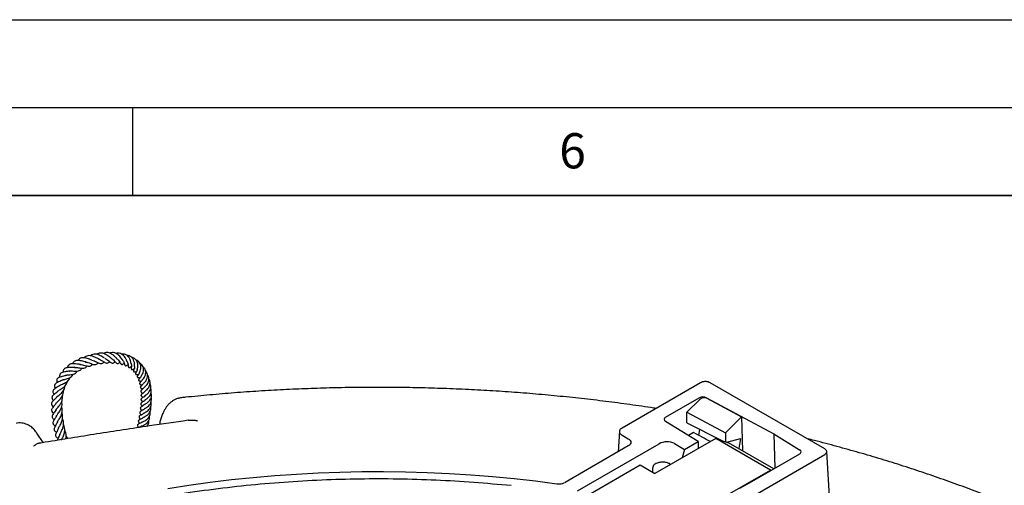
# Model space of a CAD drawing. Units: millimetres. Extents: x 0 to 420, y 0 to 297.
# Drawn here: x 259 to 315, y 271 to 297 of the extents above; entities that cross this region are included whole.
import ezdxf

# ---------------------------------------------------------------- set-up
doc = ezdxf.new("R2010")
doc.units = ezdxf.units.MM
doc.layers.add('LINIEN-DICK', color=7, linetype='Continuous', lineweight=35)
doc.layers.add('LINIEN-DÜNN', color=7, linetype='Continuous')
doc.layers.add('VORLAGE_TEXT', color=7, linetype='Continuous')
doc.styles.add('SLDTEXTSTYLE0', font='TXT', dxfattribs={"width": 0.605})

msp = doc.modelspace()

# ---------------------------------------------------------------- linework, layer by layer
at = {"color": 7, "linetype": 'Continuous', "lineweight": 25}
for p, q in [((261.7349, 277.2518), (261.7136, 277.2161)), ((262.0098, 277.3901), (261.9991, 277.374)), ((297.3022, 276.3436), (292.847, 273.7717)), ((304.3733, 272.5879), (297.8675, 276.3436)), ((295.3269, 274.3869), (297.2441, 275.4936)), ((296.5394, 274.6702), (297.2477, 275.3768)), ((297.6609, 275.4979), (301.474, 273.4453)), ((297.6619, 275.4654), (299.6452, 274.405)), ((296.5394, 274.0689), (296.5394, 274.6702)), ((296.5394, 274.6702), (298.7348, 273.4967)), ((266.5538, 274.0601), (266.5332, 273.9724)), ((297.1693, 273.0013), (295.3196, 274.1463)), ((296.5394, 274.0689), (298.5241, 273.0598)), ((299.6452, 274.405), (298.7348, 273.4967)), ((299.6452, 274.405), (299.7047, 272.4728)), ((259.9178, 272.9389), (259.5667, 273.4724)), ((292.7017, 273.5903), (292.631, 272.4221)), ((292.847, 273.3637), (293.2012, 273.1593)), ((296.9216, 273.5118), (296.6231, 273.3394)), ((297.2199, 273.3513), (297.2784, 273.6932)), ((298.7348, 273.4967), (298.7348, 272.9914)), ((301.474, 273.4453), (302.9485, 272.5324)), ((301.474, 273.4453), (301.5345, 271.4799)), ((260.968, 273.1254), (260.9637, 273.1079)), ((293.2012, 272.7513), (289.608, 270.677)), ((290.3228, 270.1992), (294.9589, 272.8756)), ((298.1746, 273.1734), (294.7211, 271.1797)), ((295.8245, 272.8909), (296.4014, 272.5579)), ((296.4014, 272.5579), (297.1693, 273.0013)), ((297.1693, 273.0013), (297.1693, 272.593)), ((301.2859, 271.3773), (298.1746, 273.1734)), ((298.1746, 273.1734), (298.8986, 272.9381)), ((298.8, 272.9702), (299.5901, 273.1818)), ((301.4796, 271.4482), (298.8986, 272.9381)), ((299.5901, 273.1818), (299.49, 272.5968)), ((296.4014, 272.5579), (296.2727, 272.0755)), ((299.8237, 269.6352), (304.3733, 272.2616)), ((302.9412, 272.292), (300.2091, 270.7148)), ((304.7339, 268.402), (304.4902, 272.4329)), ((289.761, 269.296), (293.8725, 271.6696)), ((293.8725, 271.6696), (294.7211, 271.1797)), ((295.5523, 271.745), (295.6299, 271.7044)), ((295.5836, 271.7286), (295.579, 271.675)), ((294.5968, 271.2515), (294.608, 271.5124)), ((298.1859, 269.5877), (301.2859, 271.3773)), ((301.3312, 271.3626), (301.2859, 271.3773)), ((285.7546, 270.5799), (286.5458, 270.5123)), ((300.2057, 270.7167), (299.5263, 270.3245))]:
    msp.add_line(p, q, dxfattribs=at)
at = {"color": 7, "linetype": 'Continuous', "lineweight": 25, "flags": 128}
msp.add_lwpolyline([(267.0145, 270.3347), (268.2145, 270.5215), (269.4233, 270.6885), (270.6399, 270.8355), (271.8632, 270.9623), (273.0923, 271.069), (274.3262, 271.1554), (275.5639, 271.2215), (276.8043, 271.2671), (278.0464, 271.2923), (279.2893, 271.2969), (280.532, 271.2812), (281.7733, 271.2449), (283.0124, 271.1882), (284.2481, 271.1111), (285.4795, 271.0137), (286.7056, 270.8961), (287.9254, 270.7583), (289.1379, 270.6005)], dxfattribs=at)
at = {"color": 7, "linetype": 'Continuous', "lineweight": 25}
msp.add_arc((295.372, 274.2651), 0.1299, 110.33184, 246.20438, dxfattribs=at)
for centre, major_axis, ratio, start_param, end_param in [((297.4562, 275.3712), (0.3001, 0.0002), 0.5772875, 0.8196735, 2.3555845), ((297.4599, 275.2521), (0.2828, 0.1303), 0.7270779, 0.5032232, 2.0391342), ((287.257, 277.1211), (19.1973, -9.558), 0.0571652, 1.0136452, 1.0719146), ((295.3781, 272.6274), (0.6157, 0.0335), 0.5819624, 0.7285714, 2.2874312), ((302.7287, 272.4144), (0.3004, 0), 0.5766091, 5.4984162, 7.0331298)]:
    msp.add_ellipse(centre, major_axis=major_axis, ratio=ratio, start_param=start_param, end_param=end_param, dxfattribs=at)
for points, knots in [([(263.0815, 277.7021), (263.052, 277.7132), (262.9878, 277.7373), (262.8674, 277.7987), (262.7316, 277.8547), (262.5922, 277.8913), (262.4609, 277.8887), (262.3557, 277.8524), (262.2864, 277.8059), (262.2566, 277.7709), (262.251, 277.7642)], [0, 0, 0, 0, 0.1236634, 0.2690153, 0.4148372, 0.5633321, 0.7154746, 0.8531966, 0.9721084, 1, 1, 1, 1]), ([(263.3949, 277.7617), (263.3803, 277.7701), (263.351, 277.7869), (263.2813, 277.8298), (263.1801, 277.8895), (263.0439, 277.9524), (262.8951, 277.9846), (262.755, 277.9674), (262.6601, 277.9272), (262.6182, 277.8865), (262.6117, 277.8803)], [0, 0, 0, 0, 0.0694063, 0.1388393, 0.2842971, 0.4534801, 0.6270498, 0.8022465, 0.969598, 1, 1, 1, 1]), ([(263.7857, 277.7487), (263.776, 277.754), (263.7428, 277.7721), (263.6615, 277.8391), (263.5527, 277.9199), (263.4389, 277.9834), (263.3178, 278.0291), (263.176, 278.0409), (263.0576, 278.0195), (262.9936, 277.97), (262.9798, 277.9594)], [0, 0, 0, 0, 0.0610812, 0.2070153, 0.3506621, 0.4788818, 0.5974993, 0.7489807, 0.9460099, 1, 1, 1, 1]), ([(264.1089, 277.7262), (264.1045, 277.7301), (264.0901, 277.7425), (264.0567, 277.7767), (264.0079, 277.8269), (263.9307, 277.9002), (263.8231, 277.9844), (263.6868, 278.0484), (263.5619, 278.0687), (263.4484, 278.0593), (263.3807, 278.0287), (263.3473, 278.0136)], [0, 0, 0, 0, 0.033824, 0.1081687, 0.1890207, 0.2756536, 0.4526013, 0.6139865, 0.7526437, 0.8778523, 1, 1, 1, 1]), ([(264.4215, 277.6587), (264.4197, 277.6604), (264.4127, 277.667), (264.3909, 277.6995), (264.3488, 277.761), (264.2813, 277.8493), (264.1846, 277.9466), (264.0666, 278.0234), (263.9316, 278.0677), (263.8094, 278.0681), (263.736, 278.0403), (263.7094, 278.0303)], [0, 0, 0, 0, 0.0275574, 0.1055735, 0.1808397, 0.3238778, 0.4550729, 0.5972088, 0.7518946, 0.9101178, 1, 1, 1, 1]), ([(264.6971, 277.5441), (264.6969, 277.5441), (264.6883, 277.5403), (264.7047, 277.5473), (264.7023, 277.5413), (264.6925, 277.5571), (264.6788, 277.5893), (264.6567, 277.6443), (264.6161, 277.7296), (264.5508, 277.8369), (264.4449, 277.9438), (264.3198, 278.0166), (264.1864, 278.0466), (264.0965, 278.0281), (264.0559, 278.0197)], [0, 0, 0, 0, 0.0016742, 0.123738, 0.2147867, 0.2641333, 0.3169208, 0.3738725, 0.4351834, 0.5561134, 0.6686477, 0.7782719, 0.8998723, 1, 1, 1, 1]), ([(264.9223, 277.4328), (264.9227, 277.4325), (264.9245, 277.4312), (264.921, 277.4457), (264.9147, 277.4891), (264.9044, 277.5406), (264.8856, 277.614), (264.8536, 277.6961), (264.8025, 277.7814), (264.7473, 277.8503), (264.6804, 277.9071), (264.593, 277.9558), (264.4928, 277.9864), (264.4134, 277.9784), (264.3788, 277.9749)], [0, 0, 0, 0, 0.02261163, 0.09623309, 0.16674986, 0.2302229, 0.29124605, 0.4152428, 0.49247096, 0.58460221, 0.67530591, 0.75611385, 0.89383481, 1, 1, 1, 1]), ([(265.1163, 277.2752), (265.1162, 277.2751), (265.116, 277.2749), (265.1175, 277.291), (265.1199, 277.318), (265.1239, 277.388), (265.1157, 277.5073), (265.067, 277.6542), (264.9835, 277.7739), (264.8806, 277.853), (264.7805, 277.8961), (264.7158, 277.8928), (264.694, 277.8917)], [0, 0, 0, 0, 0.04875298, 0.08237851, 0.11619792, 0.18801281, 0.34904128, 0.51565243, 0.65777222, 0.79573673, 0.93088234, 1, 1, 1, 1]), ([(265.2725, 277.108), (265.2725, 277.1077), (265.2725, 277.1069), (265.2761, 277.1186), (265.2833, 277.1409), (265.2939, 277.1778), (265.3086, 277.248), (265.3134, 277.335), (265.3021, 277.438), (265.2746, 277.5311), (265.2298, 277.612), (265.1717, 277.6837), (265.0963, 277.7419), (265.0189, 277.7761), (264.9704, 277.7837), (264.9575, 277.7857)], [0, 0, 0, 0, 0.0193827, 0.0566235, 0.0933613, 0.1615175, 0.2262028, 0.3556596, 0.441665, 0.5507472, 0.6529147, 0.7297124, 0.8433288, 0.9586795, 1, 1, 1, 1]), ([(261.6831, 277.2203), (261.666, 277.2184), (261.6036, 277.2113), (261.4838, 277.2168), (261.3486, 277.2142), (261.2301, 277.1964), (261.1355, 277.1533), (261.0849, 277.0882), (261.0594, 277.0098), (261.0603, 276.9613), (261.0606, 276.9467)], [0, 0, 0, 0, 0.0608017, 0.2211765, 0.3779586, 0.521265, 0.6709889, 0.8201338, 0.9458379, 1, 1, 1, 1]), ([(262.0425, 277.3935), (262.018, 277.3934), (261.9546, 277.3931), (261.834, 277.4117), (261.6986, 277.4287), (261.5634, 277.4324), (261.4464, 277.4076), (261.3562, 277.3422), (261.312, 277.2637), (261.303, 277.211), (261.3018, 277.2038)], [0, 0, 0, 0, 0.0871501, 0.2257351, 0.3677421, 0.5174455, 0.6656987, 0.8161799, 0.9747392, 1, 1, 1, 1]), ([(262.3544, 277.5328), (262.3395, 277.5342), (262.2862, 277.5394), (262.1754, 277.5707), (262.0428, 277.6015), (261.9216, 277.6182), (261.8142, 277.613), (261.7179, 277.5838), (261.6408, 277.5258), (261.6047, 277.4581), (261.5884, 277.4274)], [0, 0, 0, 0, 0.0572528, 0.2060935, 0.3560217, 0.4818154, 0.6026403, 0.7321718, 0.8785428, 1, 1, 1, 1]), ([(261.7054, 277.2155), (261.7189, 277.2171), (261.7507, 277.2208), (261.8092, 277.2147), (261.8924, 277.2038), (261.9909, 277.186), (262.1, 277.1685), (262.2022, 277.1639), (262.2811, 277.1805), (262.3444, 277.2187), (262.3854, 277.2553), (262.4085, 277.2894), (262.4165, 277.3011)], [0, 0, 0, 0, 0.0586363, 0.1391334, 0.2145345, 0.3525511, 0.4847078, 0.6123509, 0.756636, 0.8464293, 0.9472063, 1, 1, 1, 1]), ([(262.6713, 277.6466), (262.6593, 277.6497), (262.6282, 277.6575), (262.571, 277.6792), (262.4809, 277.7115), (262.3648, 277.7494), (262.2276, 277.7732), (262.1007, 277.7643), (261.9935, 277.7128), (261.9302, 277.6574), (261.9067, 277.6164), (261.9053, 277.614)], [0, 0, 0, 0, 0.0500261, 0.1287311, 0.2073002, 0.3654724, 0.5238024, 0.6816929, 0.8376697, 0.9902392, 1, 1, 1, 1]), ([(262.0163, 277.3903), (262.0216, 277.3905), (262.0632, 277.3919), (262.1576, 277.3703), (262.2877, 277.3345), (262.414, 277.2983), (262.5319, 277.2818), (262.6229, 277.3045), (262.6915, 277.3522), (262.7259, 277.3955), (262.734, 277.4058)], [0, 0, 0, 0, 0.0210393, 0.1660969, 0.3213769, 0.4764173, 0.631658, 0.7952988, 0.9513526, 1, 1, 1, 1]), ([(262.3188, 277.5114), (262.3235, 277.5196), (262.3287, 277.5286), (262.336, 277.5343), (262.3366, 277.5348)], [0, 0, 0, 0, 0.9119563, 1, 1, 1, 1]), ([(262.3419, 277.5282), (262.3628, 277.5262), (262.4255, 277.5203), (262.5367, 277.4806), (262.6592, 277.4316), (262.7734, 277.3885), (262.8728, 277.3707), (262.9615, 277.3931), (263.0212, 277.4375), (263.0539, 277.4733), (263.0605, 277.4806)], [0, 0, 0, 0, 0.0759412, 0.2274555, 0.3795914, 0.5297112, 0.6761602, 0.8189929, 0.963407, 1, 1, 1, 1]), ([(262.6999, 277.6361), (262.7449, 277.6226), (262.8351, 277.5955), (262.9603, 277.5307), (263.0677, 277.4748), (263.1699, 277.4346), (263.2493, 277.4339), (263.325, 277.4684), (263.3697, 277.5107), (263.3889, 277.5287)], [0, 0, 0, 0, 0.1591836, 0.3183763, 0.463992, 0.6063901, 0.759667, 0.8970702, 1, 1, 1, 1]), ([(263.066, 277.702), (263.0843, 277.697), (263.146, 277.6801), (263.2418, 277.6225), (263.3397, 277.559), (263.4349, 277.4978), (263.5224, 277.4574), (263.6068, 277.4712), (263.6675, 277.511), (263.6994, 277.5403), (263.7086, 277.5487)], [0, 0, 0, 0, 0.0669174, 0.2262606, 0.3672814, 0.5096353, 0.6760618, 0.821042, 0.9487636, 1, 1, 1, 1]), ([(263.4239, 277.7456), (263.4646, 277.7243), (263.5482, 277.6806), (263.6523, 277.596), (263.7358, 277.5234), (263.8139, 277.4716), (263.8848, 277.4565), (263.9556, 277.4953), (263.9991, 277.5323), (264.0117, 277.543)], [0, 0, 0, 0, 0.1594348, 0.3275286, 0.4801948, 0.6176033, 0.764658, 0.931716, 1, 1, 1, 1]), ([(263.7992, 277.7373), (263.8199, 277.7231), (263.8622, 277.6939), (263.9358, 277.6265), (264.0043, 277.5513), (264.0685, 277.4783), (264.121, 277.4386), (264.1706, 277.4374), (264.2233, 277.4582), (264.2614, 277.4895), (264.2885, 277.5118)], [0, 0, 0, 0, 0.0946317, 0.1933947, 0.3832784, 0.5559414, 0.6939113, 0.7515414, 0.8232214, 1, 1, 1, 1]), ([(264.0791, 277.744), (264.1068, 277.724), (264.1751, 277.6746), (264.2534, 277.5714), (264.3096, 277.4802), (264.3415, 277.4221), (264.3775, 277.3919), (264.3978, 277.3856), (264.4422, 277.3909), (264.4812, 277.417), (264.512, 277.4412), (264.532, 277.4541), (264.5349, 277.456)], [0, 0, 0, 0, 0.1249932, 0.3077916, 0.4890235, 0.626085, 0.692402, 0.7390141, 0.7886561, 0.8919788, 0.9838371, 1, 1, 1, 1]), ([(264.4136, 277.6598), (264.4234, 277.6511), (264.454, 277.6237), (264.4875, 277.5663), (264.5291, 277.4832), (264.547, 277.4238), (264.5631, 277.3744), (264.5739, 277.3445), (264.5903, 277.3238), (264.6038, 277.315), (264.6175, 277.3114), (264.632, 277.3118), (264.6504, 277.3161), (264.6963, 277.3375), (264.7119, 277.3542), (264.7483, 277.3735), (264.7529, 277.3759)], [0, 0, 0, 0, 0.0516043, 0.1622646, 0.2705117, 0.4750548, 0.5668325, 0.6388538, 0.6680506, 0.6853185, 0.7049928, 0.7252336, 0.7459742, 0.789136, 0.973632, 1, 1, 1, 1]), ([(264.6978, 277.5429), (264.7032, 277.5347), (264.7232, 277.5044), (264.7395, 277.4479), (264.7577, 277.3659), (264.7581, 277.3149), (264.7602, 277.2849), (264.7618, 277.272), (264.7648, 277.2566), (264.7706, 277.2406), (264.7808, 277.2279), (264.7871, 277.223), (264.7921, 277.2203), (264.7983, 277.2177), (264.8117, 277.2148), (264.8278, 277.2166), (264.8425, 277.221), (264.8548, 277.2258), (264.8859, 277.241), (264.9054, 277.2553), (264.9365, 277.2688), (264.9412, 277.2708)], [0, 0, 0, 0, 0.0430578, 0.1587881, 0.2847081, 0.5094588, 0.5477722, 0.5656793, 0.5843816, 0.622013, 0.6394336, 0.654912, 0.6623418, 0.6697646, 0.6857837, 0.7209481, 0.73804, 0.7533714, 0.7819842, 0.9670582, 1, 1, 1, 1]), ([(264.9223, 277.4322), (264.929, 277.409), (264.9435, 277.3584), (264.9451, 277.2777), (264.9381, 277.2328), (264.9312, 277.2014), (264.9278, 277.1833), (264.9263, 277.1713), (264.9257, 277.1624), (264.9258, 277.153), (264.9273, 277.1399), (264.9323, 277.1241), (264.9428, 277.1114), (264.9544, 277.1045), (264.9673, 277.1003), (264.9838, 277.0994), (264.9995, 277.1021), (265.01, 277.105), (265.0174, 277.1075), (265.0236, 277.1098), (265.0387, 277.116), (265.0538, 277.1232), (265.075, 277.135), (265.0988, 277.1414), (265.1027, 277.1425)], [0, 0, 0, 0, 0.10019125, 0.21825119, 0.39591285, 0.48187113, 0.52371851, 0.54095881, 0.55537127, 0.56780879, 0.57966576, 0.6056782, 0.63549027, 0.65182221, 0.66740467, 0.69465784, 0.71775778, 0.72814664, 0.73829383, 0.75040527, 0.76549887, 0.85969499, 0.97668234, 1, 1, 1, 1]), ([(265.1156, 277.2771), (265.1166, 277.2587), (265.1191, 277.2152), (265.1076, 277.1474), (265.0898, 277.0992), (265.0797, 277.08), (265.0721, 277.0616), (265.0689, 277.0526), (265.0664, 277.0442), (265.0643, 277.0343), (265.0626, 277.0191), (265.0642, 277.004), (265.0694, 276.9916), (265.0756, 276.9822), (265.0855, 276.9735), (265.0988, 276.9676), (265.1095, 276.9656), (265.1173, 276.965), (265.1227, 276.9648), (265.134, 276.9652), (265.1648, 276.9706), (265.1984, 276.9844), (265.2276, 276.9896), (265.2383, 276.9915)], [0, 0, 0, 0, 0.0858636, 0.2028748, 0.3866163, 0.492031, 0.5164621, 0.5265772, 0.5382744, 0.5521761, 0.5679682, 0.6023824, 0.6192203, 0.6322828, 0.6536963, 0.6768787, 0.6990146, 0.704027, 0.709151, 0.7209233, 0.7557297, 0.9098865, 1, 1, 1, 1]), ([(265.1102, 277.3115), (265.1125, 277.3118), (265.1229, 277.3129), (265.1342, 277.3108), (265.143, 277.3093)], [0, 0, 0, 0, 0.2236285, 1, 1, 1, 1]), ([(265.3949, 276.9185), (265.3949, 276.9185), (265.3942, 276.9167), (265.3964, 276.9217), (265.4045, 276.9358), (265.4334, 276.9895), (265.4649, 277.0743), (265.4816, 277.1785), (265.4826, 277.2827), (265.4554, 277.4045), (265.3834, 277.5264), (265.2968, 277.6071), (265.2306, 277.6262), (265.2112, 277.6318)], [0, 0, 0, 0, 0.0006873, 0.0324916, 0.0637354, 0.1315229, 0.2963914, 0.3917329, 0.4786456, 0.6288671, 0.7783008, 0.9349274, 1, 1, 1, 1]), ([(265.499, 276.732), (265.499, 276.7319), (265.4991, 276.7314), (265.5102, 276.7458), (265.5437, 276.7925), (265.5895, 276.8765), (265.6238, 276.9841), (265.6324, 277.0902), (265.6233, 277.1985), (265.5787, 277.315), (265.506, 277.4128), (265.4401, 277.4457), (265.4157, 277.4579)], [0, 0, 0, 0, 0.0208017, 0.0959332, 0.1623055, 0.2869979, 0.4296648, 0.5217334, 0.6182694, 0.7674604, 0.9137055, 1, 1, 1, 1]), ([(265.5735, 276.5218), (265.5736, 276.5219), (265.5736, 276.5222), (265.5835, 276.533), (265.6216, 276.5741), (265.6839, 276.6568), (265.7391, 276.7824), (265.7611, 276.912), (265.7511, 277.0215), (265.7179, 277.1166), (265.6713, 277.1928), (265.6249, 277.2439), (265.5945, 277.2635), (265.5896, 277.2667)], [0, 0, 0, 0, 0.0192202, 0.0495937, 0.1251674, 0.2867817, 0.4380177, 0.5634253, 0.694759, 0.781841, 0.8846353, 0.9814927, 1, 1, 1, 1]), ([(261.1846, 276.768), (261.1487, 276.7544), (261.0658, 276.7231), (260.9314, 276.6856), (260.8285, 276.6495), (260.7561, 276.6072), (260.7161, 276.5657), (260.6976, 276.5286), (260.6864, 276.4504), (260.7062, 276.3904), (260.7194, 276.3503)], [0, 0, 0, 0, 0.124895, 0.2888732, 0.4720549, 0.5615581, 0.6488286, 0.7385102, 0.8250437, 1, 1, 1, 1]), ([(261.4125, 277.0105), (261.3761, 277.0027), (261.3138, 276.9895), (261.2226, 276.9783), (261.1251, 276.9642), (261.0247, 276.9433), (260.9355, 276.9038), (260.8842, 276.8534), (260.8567, 276.7867), (260.8554, 276.7166), (260.8648, 276.672), (260.8675, 276.6591)], [0, 0, 0, 0, 0.1241971, 0.2121847, 0.302885, 0.477213, 0.6119946, 0.7142502, 0.8122298, 0.9456518, 1, 1, 1, 1]), ([(260.984, 276.4832), (260.991, 276.487), (261.0099, 276.4971), (261.0561, 276.5135), (261.1168, 276.531), (261.1996, 276.5524), (261.3058, 276.58), (261.4334, 276.6241), (261.542, 276.695), (261.6029, 276.7663), (261.6203, 276.8241), (261.6234, 276.8343)], [0, 0, 0, 0, 0.0548422, 0.1464854, 0.2346214, 0.3166487, 0.4588754, 0.6086887, 0.7814084, 0.961201, 1, 1, 1, 1]), ([(261.1814, 276.7643), (261.1835, 276.7653), (261.1964, 276.7712), (261.2356, 276.7788), (261.3154, 276.7915), (261.4353, 276.8018), (261.5814, 276.817), (261.7097, 276.8536), (261.8014, 276.9171), (261.8387, 276.9846), (261.8551, 277.0145)], [0, 0, 0, 0, 0.014927, 0.0929517, 0.17258, 0.3406871, 0.515299, 0.6916928, 0.863575, 1, 1, 1, 1]), ([(261.4077, 277.0069), (261.409, 277.0073), (261.438, 277.0177), (261.5269, 277.0183), (261.6627, 277.0139), (261.8034, 277.0055), (261.9289, 277.0168), (262.0215, 277.0532), (262.0818, 277.1076), (262.1106, 277.1534), (262.1209, 277.1699)], [0, 0, 0, 0, 0.0073781, 0.1656561, 0.3219513, 0.4797916, 0.6417332, 0.7958499, 0.9269845, 1, 1, 1, 1]), ([(265.2708, 277.1094), (265.2696, 277.096), (265.2661, 277.0563), (265.2419, 276.9921), (265.223, 276.9593), (265.2059, 276.9355), (265.1922, 276.9142), (265.1857, 276.9005), (265.1822, 276.8915), (265.1799, 276.8832), (265.1781, 276.873), (265.1776, 276.8616), (265.1802, 276.8463), (265.189, 276.8305), (265.2021, 276.8201), (265.2165, 276.8143), (265.2278, 276.8116), (265.2391, 276.8104), (265.2499, 276.8102), (265.26, 276.8108), (265.2722, 276.8122), (265.2954, 276.8161), (265.3071, 276.8176), (265.3316, 276.8227), (265.3494, 276.822), (265.351, 276.8219)], [0, 0, 0, 0, 0.058704, 0.1736127, 0.3560833, 0.442935, 0.4874065, 0.5046131, 0.518399, 0.5294995, 0.5388863, 0.5577498, 0.5823388, 0.6128759, 0.6478952, 0.6641295, 0.6790696, 0.6933432, 0.7076664, 0.722684, 0.7383682, 0.7716766, 0.8942322, 0.9904705, 1, 1, 1, 1]), ([(265.3955, 276.9197), (265.3909, 276.9052), (265.3787, 276.8662), (265.3522, 276.8218), (265.3261, 276.7873), (265.3112, 276.7707), (265.3007, 276.7583), (265.295, 276.7511), (265.2896, 276.7433), (265.2833, 276.7331), (265.2757, 276.717), (265.2717, 276.6961), (265.2743, 276.6772), (265.2846, 276.6597), (265.2979, 276.6496), (265.3117, 276.6433), (265.3241, 276.6397), (265.3369, 276.6375), (265.364, 276.6354), (265.3858, 276.6378), (265.419, 276.6351), (265.4395, 276.6335)], [0, 0, 0, 0, 0.0777916, 0.2086807, 0.3330793, 0.4335085, 0.4682686, 0.492598, 0.5026983, 0.5145622, 0.5436339, 0.5768325, 0.6087397, 0.6336404, 0.6632901, 0.6804773, 0.6986064, 0.7171194, 0.7370105, 0.8373868, 1, 1, 1, 1]), ([(265.499, 276.7322), (265.4901, 276.7133), (265.4716, 276.6743), (265.4292, 276.6189), (265.4048, 276.5966), (265.3874, 276.5796), (265.3758, 276.5668), (265.3685, 276.558), (265.361, 276.5473), (265.3549, 276.5352), (265.3513, 276.5253), (265.3491, 276.5148), (265.3487, 276.5015), (265.3524, 276.487), (265.3613, 276.474), (265.3698, 276.4663), (265.3768, 276.4616), (265.3826, 276.4582), (265.3893, 276.4551), (265.4003, 276.4508), (265.4376, 276.4418), (265.4632, 276.4399), (265.4889, 276.4367), (265.505, 276.4317), (265.5062, 276.4314)], [0, 0, 0, 0, 0.09946196, 0.20589718, 0.4021188, 0.47389963, 0.48836116, 0.50194386, 0.52839368, 0.54203617, 0.55636628, 0.57169388, 0.58780578, 0.61676508, 0.64065253, 0.65933712, 0.66725526, 0.67595208, 0.68620359, 0.69861461, 0.73148298, 0.89741068, 0.99265844, 1, 1, 1, 1]), ([(265.6428, 276.3173), (265.6426, 276.317), (265.6422, 276.3163), (265.651, 276.3249), (265.6687, 276.3417), (265.6968, 276.3696), (265.7359, 276.4137), (265.7892, 276.4881), (265.8434, 276.6009), (265.8665, 276.7464), (265.8482, 276.8673), (265.8072, 276.9569), (265.7753, 277.0105), (265.7482, 277.0315), (265.7435, 277.0352)], [0, 0, 0, 0, 0.0380742, 0.0706078, 0.1047722, 0.1759875, 0.2510754, 0.3298868, 0.4938319, 0.6520729, 0.7982827, 0.8882166, 0.9807269, 1, 1, 1, 1]), ([(265.6827, 276.0892), (265.6831, 276.0897), (265.684, 276.0909), (265.6967, 276.1023), (265.7392, 276.1378), (265.8055, 276.2018), (265.8776, 276.3033), (265.9295, 276.4217), (265.9485, 276.5626), (265.9261, 276.7001), (265.8726, 276.7717), (265.8513, 276.8002)], [0, 0, 0, 0, 0.0310877, 0.0663558, 0.1513468, 0.3005518, 0.4281746, 0.5602154, 0.7101895, 0.8848275, 1, 1, 1, 1]), ([(260.8536, 276.1901), (260.8247, 276.1677), (260.7591, 276.1169), (260.6547, 276.0524), (260.5572, 275.9898), (260.4859, 275.9116), (260.4717, 275.8469), (260.4883, 275.7728), (260.5145, 275.7223), (260.5356, 275.6896), (260.5416, 275.6803)], [0, 0, 0, 0, 0.120738, 0.2736882, 0.4445872, 0.614213, 0.7368138, 0.8384574, 0.9540824, 1, 1, 1, 1]), ([(260.9892, 276.4895), (260.9678, 276.4764), (260.9048, 276.438), (260.7913, 276.3879), (260.6914, 276.3398), (260.6149, 276.2875), (260.5765, 276.2353), (260.5583, 276.168), (260.5782, 276.0918), (260.6036, 276.0414), (260.6131, 276.0225)], [0, 0, 0, 0, 0.0823003, 0.2427515, 0.4233204, 0.5760527, 0.6516615, 0.7408273, 0.9029703, 1, 1, 1, 1]), ([(260.6909, 275.5256), (260.6955, 275.5324), (260.7039, 275.545), (260.7384, 275.5749), (260.793, 275.6186), (260.8687, 275.6764), (260.9622, 275.7572), (261.0471, 275.8484), (261.1192, 275.9606), (261.1621, 276.0683), (261.1625, 276.1413), (261.1626, 276.163)], [0, 0, 0, 0, 0.0867355, 0.1609049, 0.2329657, 0.3759206, 0.5054194, 0.6307592, 0.7664217, 0.9304375, 1, 1, 1, 1]), ([(260.727, 275.7835), (260.7238, 275.798), (260.7178, 275.8244), (260.7388, 275.8544), (260.7791, 275.8887), (260.855, 275.9365), (260.9568, 275.9964), (261.07, 276.0726), (261.1743, 276.166), (261.247, 276.2743), (261.2813, 276.3571), (261.2847, 276.406), (261.2851, 276.4122)], [0, 0, 0, 0, 0.1356022, 0.2459756, 0.3387128, 0.4388712, 0.54341, 0.6525749, 0.7688661, 0.8783001, 0.9844338, 1, 1, 1, 1]), ([(260.8462, 276.1807), (260.8522, 276.1859), (260.8648, 276.1966), (260.9091, 276.2193), (260.983, 276.2526), (261.082, 276.2939), (261.1993, 276.3506), (261.3065, 276.422), (261.3943, 276.5126), (261.4229, 276.5941), (261.4369, 276.6341)], [0, 0, 0, 0, 0.0725292, 0.1513458, 0.237725, 0.3969209, 0.5360112, 0.6780661, 0.8418176, 1, 1, 1, 1]), ([(265.5739, 276.5222), (265.572, 276.5179), (265.556, 276.4806), (265.5084, 276.4325), (265.4765, 276.4028), (265.4404, 276.3708), (265.4229, 276.3504), (265.4132, 276.3332), (265.4088, 276.3206), (265.4072, 276.3086), (265.4081, 276.2977), (265.4111, 276.2876), (265.4165, 276.2776), (265.4248, 276.2678), (265.4403, 276.2555), (265.4648, 276.2441), (265.5089, 276.2313), (265.5349, 276.2224), (265.5549, 276.2155)], [0, 0, 0, 0, 0.0241598, 0.2059837, 0.4155361, 0.4737624, 0.5329616, 0.5602569, 0.582549, 0.6007356, 0.6166116, 0.6316307, 0.6485052, 0.6685216, 0.6926467, 0.7474791, 0.805753, 1, 1, 1, 1]), ([(265.6378, 276.3147), (265.6245, 276.2945), (265.6005, 276.2579), (265.5597, 276.2189), (265.5241, 276.1887), (265.5052, 276.1749), (265.4888, 276.1612), (265.4795, 276.1527), (265.4687, 276.1414), (265.458, 276.1269), (265.451, 276.1113), (265.4487, 276.0975), (265.449, 276.0867), (265.4515, 276.0764), (265.4571, 276.064), (265.4659, 276.0532), (265.4758, 276.0445), (265.4873, 276.0362), (265.5229, 276.0164), (265.5455, 276.0121), (265.5797, 275.9925), (265.5853, 275.9893)], [0, 0, 0, 0, 0.1174033, 0.2128236, 0.3237783, 0.4490284, 0.4846981, 0.5121647, 0.5379712, 0.5646776, 0.5932889, 0.6088242, 0.6246788, 0.6398227, 0.6544091, 0.6825715, 0.6973706, 0.7142937, 0.7565061, 0.9605926, 1, 1, 1, 1]), ([(265.6861, 276.0948), (265.68, 276.0859), (265.6523, 276.0452), (265.5943, 275.9943), (265.5453, 275.9588), (265.513, 275.9336), (265.495, 275.9166), (265.4805, 275.8966), (265.4731, 275.8741), (265.4753, 275.855), (265.4815, 275.8408), (265.4965, 275.8192), (265.536, 275.7917), (265.5714, 275.7761), (265.5995, 275.7568), (265.6016, 275.7554)], [0, 0, 0, 0, 0.05187174, 0.23758318, 0.44860427, 0.50217046, 0.54889015, 0.58821563, 0.62266648, 0.65559519, 0.67419116, 0.69496242, 0.79474992, 0.98508324, 1, 1, 1, 1]), ([(265.7173, 275.8631), (265.718, 275.8636), (265.7197, 275.8649), (265.7436, 275.8835), (265.7834, 275.9145), (265.8495, 275.9752), (265.9264, 276.0667), (265.9854, 276.1935), (266.0082, 276.3106), (265.9983, 276.4172), (265.9762, 276.4952), (265.9501, 276.5389), (265.9409, 276.5543)], [0, 0, 0, 0, 0.04397, 0.1128525, 0.1959729, 0.2848647, 0.4495556, 0.5870174, 0.7327671, 0.8328273, 0.9412343, 1, 1, 1, 1]), ([(265.7291, 275.6217), (265.7284, 275.621), (265.7269, 275.6196), (265.7363, 275.6273), (265.7561, 275.6415), (265.7891, 275.6655), (265.8438, 275.7086), (265.9233, 275.7832), (266.0089, 275.9105), (266.0529, 276.0626), (266.0459, 276.2008), (266.0123, 276.2727), (265.9991, 276.3008)], [0, 0, 0, 0, 0.0403688, 0.0808186, 0.1205068, 0.1949639, 0.2625111, 0.3980487, 0.5595341, 0.7432917, 0.8995058, 1, 1, 1, 1]), ([(297.8675, 276.3436), (297.8282, 276.3619), (297.7677, 276.3901), (297.6666, 276.4077), (297.5849, 276.4128), (297.5031, 276.4077), (297.4021, 276.3901), (297.3416, 276.3619), (297.3022, 276.3436)], [0, 0, 0, 0, 0.2394334, 0.3683447, 0.5, 0.6316553, 0.7605666, 1, 1, 1, 1]), ([(260.6984, 275.5456), (260.6844, 275.5252), (260.6415, 275.4629), (260.5632, 275.3883), (260.4905, 275.3151), (260.4372, 275.2554), (260.3969, 275.1834), (260.3951, 275.1082), (260.4352, 275.032), (260.4784, 274.9837), (260.4951, 274.965)], [0, 0, 0, 0, 0.0779431, 0.2387756, 0.3804738, 0.4916588, 0.5993738, 0.7451874, 0.9017134, 1, 1, 1, 1]), ([(260.7566, 275.8718), (260.7328, 275.8475), (260.6773, 275.791), (260.5861, 275.7189), (260.5067, 275.653), (260.44, 275.5845), (260.4149, 275.5026), (260.4352, 275.4266), (260.469, 275.3714), (260.4946, 275.338), (260.5032, 275.3267)], [0, 0, 0, 0, 0.1119522, 0.2609979, 0.4137039, 0.5745661, 0.702723, 0.8065151, 0.9345398, 1, 1, 1, 1]), ([(260.663, 274.7547), (260.6569, 274.7682), (260.6462, 274.792), (260.6551, 274.8201), (260.6945, 274.8776), (260.7739, 274.9666), (260.8643, 275.0756), (260.9474, 275.2053), (261.0009, 275.3364), (261.0227, 275.4607), (261.0262, 275.5497), (261.0158, 275.5979), (261.0137, 275.6074)], [0, 0, 0, 0, 0.1563058, 0.2742068, 0.3629304, 0.471029, 0.5876154, 0.7029241, 0.8071731, 0.8927908, 0.9786275, 1, 1, 1, 1]), ([(260.6616, 275.1781), (260.6653, 275.1848), (260.6752, 275.2028), (260.7259, 275.254), (260.8105, 275.334), (260.9023, 275.4301), (260.9849, 275.5403), (261.0481, 275.6677), (261.0807, 275.7881), (261.0756, 275.8682), (261.0738, 275.8971)], [0, 0, 0, 0, 0.0818462, 0.2219665, 0.3573851, 0.4956346, 0.6295278, 0.7616522, 0.9141719, 1, 1, 1, 1]), ([(265.7278, 275.6223), (265.7206, 275.6135), (265.6847, 275.5694), (265.6188, 275.5221), (265.56, 275.4838), (265.5186, 275.4573), (265.4946, 275.4279), (265.4871, 275.4109), (265.4846, 275.398), (265.4848, 275.3852), (265.4919, 275.3597), (265.5295, 275.3151), (265.5553, 275.3014), (265.5862, 275.2746), (265.5946, 275.2674)], [0, 0, 0, 0, 0.05184483, 0.25928487, 0.43069059, 0.54819397, 0.59362581, 0.61747589, 0.64381095, 0.67319655, 0.70401823, 0.76681178, 0.93679091, 1, 1, 1, 1]), ([(265.7181, 275.8657), (265.6958, 275.8401), (265.6492, 275.7863), (265.5846, 275.7419), (265.5539, 275.7209), (265.5302, 275.7034), (265.5102, 275.6863), (265.4955, 275.6676), (265.4891, 275.6528), (265.4862, 275.6419), (265.4857, 275.6314), (265.4871, 275.6214), (265.4909, 275.6088), (265.5014, 275.5915), (265.5334, 275.561), (265.5619, 275.5443), (265.5926, 275.5224), (265.6048, 275.5137)], [0, 0, 0, 0, 0.16346984, 0.34194075, 0.4491791, 0.50336515, 0.5553061, 0.59811268, 0.61409347, 0.62713159, 0.6465126, 0.65695793, 0.66971754, 0.70407111, 0.75158016, 0.90086286, 1, 1, 1, 1]), ([(265.7151, 275.1242), (265.7147, 275.1239), (265.7136, 275.1231), (265.726, 275.1336), (265.7771, 275.1649), (265.8712, 275.2276), (265.9842, 275.336), (266.0625, 275.4744), (266.091, 275.613), (266.0857, 275.7163), (266.063, 275.7671), (266.0588, 275.7764)], [0, 0, 0, 0, 0.0350889, 0.1084082, 0.1762886, 0.3292655, 0.5118685, 0.6736997, 0.8223093, 0.9674542, 1, 1, 1, 1]), ([(265.7336, 275.3821), (265.7336, 275.382), (265.7337, 275.3805), (265.7359, 275.3814), (265.7471, 275.389), (265.7674, 275.4029), (265.8041, 275.4276), (265.8686, 275.4754), (265.9488, 275.5525), (266.0273, 275.6646), (266.0671, 275.7786), (266.0761, 275.8831), (266.0698, 275.9668), (266.0466, 276.0174), (266.036, 276.0404)], [0, 0, 0, 0, 0.0014001, 0.0920004, 0.1321188, 0.1696267, 0.2438407, 0.3193509, 0.4597566, 0.5905107, 0.7370989, 0.8271379, 0.9216142, 1, 1, 1, 1]), ([(294.7766, 274.8856), (294.6799, 274.901), (294.1311, 274.9882), (293.1224, 275.1296), (291.751, 275.3089), (290.3726, 275.4685), (288.9888, 275.6102), (287.5999, 275.7335), (286.2068, 275.8384), (284.8101, 275.9249), (283.4105, 275.993), (282.0088, 276.0425), (280.6055, 276.0736), (279.2014, 276.0862), (277.7972, 276.0802), (276.3935, 276.0557), (274.9911, 276.0126), (273.5907, 275.9512), (272.193, 275.8711), (270.7985, 275.773), (269.4085, 275.6551), (268.4068, 275.5605), (267.8701, 275.501), (267.7935, 275.4924)], [0, 0, 0, 0, 0.0110414, 0.0626655, 0.1142832, 0.1658952, 0.217502, 0.2691042, 0.3207025, 0.3722975, 0.4238898, 0.47548, 0.5270688, 0.5786567, 0.6302444, 0.6818325, 0.7334215, 0.7850119, 0.8366044, 0.8881996, 0.9397982, 0.9914007, 1, 1, 1, 1]), ([(260.6714, 275.2033), (260.6519, 275.171), (260.6008, 275.0861), (260.5142, 274.991), (260.4555, 274.9191), (260.4123, 274.8484), (260.395, 274.7776), (260.4226, 274.6945), (260.4697, 274.6405), (260.5033, 274.6068), (260.5113, 274.5987)], [0, 0, 0, 0, 0.1171263, 0.3080807, 0.4682926, 0.5709637, 0.6649016, 0.7975306, 0.9517192, 1, 1, 1, 1]), ([(260.6926, 274.403), (260.6857, 274.4154), (260.672, 274.4398), (260.6833, 274.4667), (260.7091, 274.5124), (260.761, 274.5818), (260.8304, 274.6746), (260.904, 274.7908), (260.9666, 274.9291), (260.9992, 275.0795), (261.0013, 275.2036), (260.9842, 275.273), (260.9787, 275.2953)], [0, 0, 0, 0, 0.1191468, 0.2336108, 0.314197, 0.4126452, 0.5110281, 0.6134406, 0.728968, 0.8430789, 0.9497961, 1, 1, 1, 1]), ([(265.7138, 275.1272), (265.699, 275.1116), (265.6515, 275.0616), (265.572, 275.0169), (265.5193, 274.9864), (265.4789, 274.9593), (265.4546, 274.9315), (265.4481, 274.9092), (265.4473, 274.8947), (265.4562, 274.8609), (265.4924, 274.8184), (265.519, 274.797), (265.543, 274.7712), (265.5458, 274.7682)], [0, 0, 0, 0, 0.095481, 0.3064795, 0.4760522, 0.5380199, 0.603711, 0.6364314, 0.6666709, 0.71505, 0.8131632, 0.9780281, 1, 1, 1, 1]), ([(265.7384, 275.387), (265.7367, 275.3847), (265.7185, 275.3603), (265.678, 275.3259), (265.6228, 275.2841), (265.5767, 275.2559), (265.5397, 275.233), (265.5057, 275.2112), (265.4863, 275.1894), (265.4777, 275.176), (265.4714, 275.159), (265.4712, 275.1352), (265.4902, 275.0923), (265.5267, 275.0622), (265.5584, 275.0338), (265.5751, 275.0189)], [0, 0, 0, 0, 0.0118103, 0.1269636, 0.235726, 0.3561754, 0.4705446, 0.575061, 0.5999369, 0.6190767, 0.6442364, 0.6778813, 0.7188804, 0.8527192, 1, 1, 1, 1]), ([(265.6642, 274.6264), (265.6636, 274.6276), (265.6615, 274.6318), (265.6606, 274.6171), (265.6585, 274.6187), (265.6735, 274.6293), (265.7184, 274.6541), (265.7923, 274.6968), (265.8884, 274.7638), (265.9858, 274.8687), (266.0501, 274.9892), (266.0789, 275.1153), (266.0627, 275.1979), (266.0554, 275.2352)], [0, 0, 0, 0, 0.056048, 0.1851827, 0.2398375, 0.2921994, 0.3571431, 0.427312, 0.5540009, 0.669957, 0.783873, 0.9024786, 1, 1, 1, 1]), ([(265.6952, 274.8786), (265.6951, 274.8776), (265.6947, 274.8744), (265.6935, 274.8743), (265.7273, 274.8951), (265.7837, 274.9281), (265.876, 274.9898), (265.9835, 275.0943), (266.0633, 275.2285), (266.0872, 275.368), (266.0856, 275.4643), (266.0661, 275.5086), (266.0637, 275.514)], [0, 0, 0, 0, 0.0534993, 0.1724689, 0.2442066, 0.3120441, 0.4374998, 0.5764857, 0.7302205, 0.8637374, 0.9833687, 1, 1, 1, 1]), ([(267.7937, 275.49), (267.771, 275.4885), (267.689, 275.483), (267.5537, 275.4445), (267.3937, 275.3786), (267.2482, 275.2902), (267.1172, 275.1844), (267.0007, 275.0621), (266.8975, 274.9246), (266.8018, 274.7647), (266.7109, 274.5724), (266.6329, 274.3542), (266.5806, 274.1793), (266.559, 274.0784), (266.5548, 274.0585)], [0, 0, 0, 0, 0.0308519, 0.11183339, 0.19149292, 0.27090767, 0.35140786, 0.43436242, 0.52062484, 0.61598706, 0.72841648, 0.85579699, 0.97166509, 1, 1, 1, 1]), ([(260.6725, 274.851), (260.6703, 274.8457), (260.6508, 274.7992), (260.5767, 274.6887), (260.4891, 274.5783), (260.4285, 274.4615), (260.4262, 274.3843), (260.4741, 274.3062), (260.5163, 274.2652), (260.5446, 274.24), (260.5504, 274.2348)], [0, 0, 0, 0, 0.0175718, 0.1557763, 0.4369386, 0.5761355, 0.7224415, 0.8497401, 0.969106, 1, 1, 1, 1]), ([(260.685, 274.4888), (260.6742, 274.4574), (260.6501, 274.3872), (260.5913, 274.2995), (260.5484, 274.2323), (260.5155, 274.178), (260.4883, 274.1236), (260.473, 274.061), (260.4966, 273.9732), (260.5529, 273.9206), (260.5994, 273.8841), (260.61, 273.8758)], [0, 0, 0, 0, 0.1038521, 0.232153, 0.3682596, 0.4535067, 0.5327994, 0.6495969, 0.7366128, 0.9397232, 1, 1, 1, 1]), ([(260.7296, 274.1046), (260.7319, 274.1126), (260.737, 274.1301), (260.7758, 274.1931), (260.8329, 274.278), (260.8927, 274.3763), (260.9481, 274.4909), (260.9989, 274.6518), (261.0116, 274.8198), (260.9808, 274.9354), (260.9707, 274.9733)], [0, 0, 0, 0, 0.091402, 0.2002785, 0.3206128, 0.4339709, 0.554974, 0.6753291, 0.8933336, 1, 1, 1, 1]), ([(260.7964, 273.764), (260.799, 273.7712), (260.8046, 273.7869), (260.8417, 273.8523), (260.8937, 273.9376), (260.9496, 274.0437), (261.0081, 274.1905), (261.0371, 274.3519), (261.0263, 274.5151), (260.9993, 274.597), (260.9856, 274.6386)], [0, 0, 0, 0, 0.0941523, 0.2039563, 0.3255503, 0.4453498, 0.5582357, 0.7665835, 0.8814371, 1, 1, 1, 1]), ([(265.6638, 274.6266), (265.6487, 274.6123), (265.603, 274.5687), (265.5183, 274.5222), (265.4478, 274.4921), (265.3931, 274.4498), (265.3811, 274.4267), (265.3766, 274.4091), (265.3784, 274.3878), (265.3876, 274.3664), (265.4117, 274.3284), (265.4388, 274.3061), (265.4653, 274.2754), (265.4672, 274.2733)], [0, 0, 0, 0, 0.0915334, 0.2774798, 0.4939583, 0.5998633, 0.6379935, 0.6660359, 0.7164986, 0.7451845, 0.7823232, 0.9847939, 1, 1, 1, 1]), ([(265.6952, 274.8787), (265.6871, 274.8696), (265.6635, 274.8428), (265.6172, 274.8112), (265.5462, 274.766), (265.501, 274.7453), (265.4534, 274.715), (265.4248, 274.6883), (265.4145, 274.6564), (265.4187, 274.624), (265.4523, 274.5745), (265.4773, 274.553), (265.5046, 274.5247), (265.5099, 274.5193)], [0, 0, 0, 0, 0.0507278, 0.14920739, 0.25524012, 0.47067772, 0.54560472, 0.61956418, 0.65753528, 0.69548391, 0.76924088, 0.95572424, 1, 1, 1, 1]), ([(265.5317, 273.8836), (265.5316, 273.8831), (265.5313, 273.8822), (265.5592, 273.8959), (265.6008, 273.914), (265.6506, 273.9379), (265.7235, 273.977), (265.8164, 274.0428), (265.9145, 274.1514), (265.9717, 274.292), (265.986, 274.4025), (265.9689, 274.4572), (265.9687, 274.4578)], [0, 0, 0, 0, 0.0725524, 0.1414524, 0.2122229, 0.2828778, 0.3539479, 0.4972107, 0.6433771, 0.8151422, 0.997789, 1, 1, 1, 1]), ([(265.5771, 274.1291), (265.5773, 274.1267), (265.5778, 274.1196), (265.5665, 274.1177), (265.6073, 274.1392), (265.6698, 274.1686), (265.7561, 274.2154), (265.8653, 274.2967), (265.9576, 274.4077), (266.0134, 274.5479), (266.0245, 274.6594), (266.0068, 274.7138), (266.0062, 274.7158)], [0, 0, 0, 0, 0.0693258, 0.2076876, 0.2679906, 0.3304815, 0.4524712, 0.5718994, 0.6979076, 0.8422656, 0.9941856, 1, 1, 1, 1]), ([(265.6231, 274.3711), (265.6229, 274.3713), (265.6219, 274.3718), (265.6216, 274.3692), (265.6298, 274.375), (265.6516, 274.3874), (265.6909, 274.4075), (265.745, 274.4365), (265.8077, 274.4764), (265.8905, 274.5412), (265.9769, 274.6362), (266.034, 274.7653), (266.0563, 274.8764), (266.0383, 274.944), (266.032, 274.9675)], [0, 0, 0, 0, 0.0273277, 0.1317195, 0.181247, 0.2345691, 0.3001587, 0.3718107, 0.4471834, 0.5238862, 0.6751535, 0.8000549, 0.9307095, 1, 1, 1, 1]), ([(259.5642, 273.4708), (259.5449, 273.5015), (259.5003, 273.5723), (259.4208, 273.6692), (259.3246, 273.7688), (259.2177, 273.8573), (259.0911, 273.9376), (258.9465, 274.0022), (258.7878, 274.046), (258.6212, 274.0627), (258.4859, 274.0593), (258.41, 274.0405), (258.389, 274.0354)], [0, 0, 0, 0, 0.0974027, 0.2251834, 0.3259808, 0.4258892, 0.5275825, 0.633491, 0.7407469, 0.8491477, 0.958319, 1, 1, 1, 1]), ([(268.1617, 274.2101), (267.4306, 274.1044), (265.7057, 273.8552), (263, 273.4368), (260.9098, 273.1057), (259.8141, 272.9216), (259.6984, 272.9021)], [0, 0, 0, 0, 0.2593484, 0.6119194, 0.9590352, 1, 1, 1, 1]), ([(260.7371, 274.1348), (260.7319, 274.1186), (260.714, 274.0619), (260.6668, 273.9748), (260.6082, 273.8724), (260.5608, 273.7925), (260.5408, 273.7075), (260.5522, 273.6495), (260.6061, 273.5804), (260.6574, 273.5454), (260.6856, 273.5262)], [0, 0, 0, 0, 0.053904, 0.1884353, 0.3448815, 0.5135646, 0.6209507, 0.7241028, 0.8483604, 1, 1, 1, 1]), ([(260.8853, 273.3741), (260.8806, 273.3788), (260.8702, 273.3893), (260.8704, 273.3947), (260.8687, 273.4137), (260.8933, 273.4684), (260.9444, 273.5581), (260.9934, 273.6525), (261.0408, 273.767), (261.0779, 273.9071), (261.0862, 274.0675), (261.0636, 274.2063), (261.0293, 274.2819), (261.0177, 274.3075)], [0, 0, 0, 0, 0.0618144, 0.1381089, 0.2405344, 0.3459858, 0.4366452, 0.5198942, 0.6059228, 0.7088616, 0.82566, 0.9411427, 1, 1, 1, 1]), ([(260.9615, 273.0819), (260.9614, 273.0853), (260.9614, 273.0963), (260.9759, 273.1268), (261.025, 273.2185), (261.0763, 273.3224), (261.1178, 273.4349), (261.1466, 273.5598), (261.1542, 273.7144), (261.13, 273.8574), (261.0874, 273.9398), (261.0748, 273.9641)], [0, 0, 0, 0, 0.0606848, 0.1975564, 0.3189401, 0.4327681, 0.5364126, 0.6377532, 0.7632824, 0.9299523, 1, 1, 1, 1]), ([(265.5792, 274.1252), (265.5661, 274.1147), (265.5223, 274.08), (265.444, 274.0402), (265.3738, 274.0108), (265.3268, 273.9879), (265.3002, 273.9665), (265.2885, 273.9474), (265.2844, 273.9343), (265.2837, 273.9178), (265.2948, 273.8754), (265.3313, 273.8395), (265.3608, 273.8062), (265.3681, 273.798)], [0, 0, 0, 0, 0.0766208, 0.2549874, 0.4584776, 0.5578548, 0.6188174, 0.6446183, 0.6712644, 0.701011, 0.7377863, 0.9355551, 1, 1, 1, 1]), ([(265.6542, 274.4036), (265.6352, 274.3843), (265.5891, 274.3375), (265.4992, 274.2876), (265.4378, 274.259), (265.391, 274.2356), (265.3554, 274.2146), (265.3355, 274.1845), (265.3313, 274.1582), (265.3396, 274.1287), (265.3584, 274.1), (265.3859, 274.0684), (265.408, 274.045), (265.421, 274.0313)], [0, 0, 0, 0, 0.110423, 0.2683106, 0.4428902, 0.5366719, 0.6242854, 0.6616316, 0.6919928, 0.7360441, 0.7969044, 0.8808805, 1, 1, 1, 1]), ([(265.5316, 273.8843), (265.5262, 273.8798), (265.4868, 273.8467), (265.4247, 273.8172), (265.3837, 273.8004), (265.3707, 273.7951)], [0, 0, 0, 0, 0.0965292, 0.712313, 1, 1, 1, 1]), ([(265.8218, 273.8676), (265.8436, 273.8927), (265.8962, 273.9536), (265.933, 274.0703), (265.927, 274.1573), (265.9241, 274.1985)], [0, 0, 0, 0, 0.27113889, 0.65499949, 1, 1, 1, 1]), ([(265.8781, 273.8762), (265.8791, 273.8802), (265.884, 273.8993), (265.8786, 273.9195), (265.8743, 273.9355)], [0, 0, 0, 0, 0.2119912, 1, 1, 1, 1]), ([(268.1613, 274.2127), (268.1678, 274.2138), (268.2006, 274.2195), (268.2755, 274.2256), (268.3871, 274.228), (268.502, 274.2197), (268.604, 274.2053), (268.6634, 274.1937), (268.6933, 274.187), (268.6939, 274.1869)], [0, 0, 0, 0, 0.038679, 0.1953035, 0.4326101, 0.6738016, 0.8353879, 0.9968361, 1, 1, 1, 1]), ([(260.7977, 273.7732), (260.7866, 273.7411), (260.7624, 273.6711), (260.7129, 273.5767), (260.6669, 273.4927), (260.6315, 273.4195), (260.6242, 273.3601), (260.6332, 273.3099), (260.6751, 273.253), (260.7281, 273.2192), (260.7661, 273.1967), (260.7745, 273.1918)], [0, 0, 0, 0, 0.1157281, 0.2516929, 0.4009982, 0.5696138, 0.640627, 0.6896816, 0.7980602, 0.9557508, 1, 1, 1, 1]), ([(260.8788, 273.4497), (260.8706, 273.4184), (260.8504, 273.3418), (260.8013, 273.2453), (260.7597, 273.1597), (260.7274, 273.1058), (260.726, 273.0754), (260.7258, 273.0696)], [0, 0, 0, 0, 0.1917098, 0.469391, 0.7302194, 0.9488635, 1, 1, 1, 1]), ([(261.2097, 273.1474), (261.2125, 273.1567), (261.2271, 273.2057), (261.2348, 273.3025), (261.2258, 273.4309), (261.1964, 273.5449), (261.1603, 273.6099), (261.1457, 273.6363)], [0, 0, 0, 0, 0.059562, 0.3142111, 0.5610037, 0.8221438, 1, 1, 1, 1]), ([(261.2992, 273.1618), (261.2889, 273.1966), (261.2727, 273.2516), (261.2419, 273.2999), (261.2305, 273.3177)], [0, 0, 0, 0, 0.632147, 1, 1, 1, 1]), ([(292.847, 273.7717), (292.8222, 273.7559), (292.7743, 273.7253), (292.7139, 273.6572), (292.6922, 273.5677), (292.7139, 273.4782), (292.7743, 273.4101), (292.8222, 273.3796), (292.847, 273.3637)], [0, 0, 0, 0, 0.1410184, 0.2718595, 0.4999992, 0.7281388, 0.8589439, 1, 1, 1, 1]), ([(259.6983, 272.9026), (259.6857, 272.9009), (259.657, 272.8969), (259.603, 272.8795), (259.5447, 272.8546), (259.4849, 272.8213), (259.4328, 272.7871), (259.3977, 272.7605), (259.3803, 272.7465), (259.38, 272.7462)], [0, 0, 0, 0, 0.1217287, 0.2767583, 0.5093299, 0.6699592, 0.836339, 0.9968544, 1, 1, 1, 1]), ([(293.2012, 273.1593), (293.2261, 273.1434), (293.274, 273.1129), (293.3343, 273.0448), (293.3561, 272.9553), (293.3343, 272.8658), (293.274, 272.7977), (293.2261, 272.7671), (293.2012, 272.7513)], [0, 0, 0, 0, 0.1410184, 0.2718595, 0.4999992, 0.7281388, 0.8589439, 1, 1, 1, 1]), ([(341.4488, 238.9584), (341.4496, 239.0744), (341.4526, 239.4713), (341.4245, 240.1491), (341.3652, 240.9912), (341.2724, 241.832), (341.1486, 242.6713), (340.9933, 243.5087), (340.8065, 244.3438), (340.5884, 245.1763), (340.339, 246.0059), (340.0582, 246.832), (339.7462, 247.6544), (339.4031, 248.4726), (339.0289, 249.2862), (338.6238, 250.0948), (338.1879, 250.8979), (337.7213, 251.695), (337.2243, 252.4858), (336.6972, 253.2696), (336.14, 254.0462), (335.5532, 254.8149), (334.9371, 255.5754), (334.2919, 256.3272), (333.6181, 257.0698), (332.916, 257.8028), (332.1861, 258.5258), (331.4287, 259.2383), (330.6444, 259.9401), (329.8335, 260.6306), (328.9966, 261.3095), (328.1341, 261.9766), (327.2466, 262.6313), (326.3346, 263.2735), (325.3985, 263.9027), (324.4389, 264.5187), (323.4564, 265.1212), (322.4514, 265.71), (321.4246, 266.2846), (320.3765, 266.845), (319.3076, 267.3907), (318.2185, 267.9217), (317.1099, 268.4376), (315.9822, 268.9383), (314.8361, 269.4235), (313.6721, 269.893), (312.4908, 270.3466), (311.2929, 270.7842), (310.0789, 271.2054), (308.8495, 271.6103), (307.6052, 271.9985), (306.347, 272.3702), (305.0743, 272.7237), (304.0866, 272.9865), (303.5193, 273.1256), (303.3849, 273.1585)], [0, 0, 0, 0, 0.0077519, 0.0265346, 0.0453181, 0.0641083, 0.082911, 0.1017318, 0.1205757, 0.1394476, 0.1583515, 0.177291, 0.1962689, 0.2152876, 0.2343484, 0.2534521, 0.2725989, 0.2917883, 0.3110192, 0.3302901, 0.3495991, 0.3689438, 0.3883217, 0.4077301, 0.4271662, 0.446627, 0.4661098, 0.4856118, 0.5051303, 0.5246628, 0.5442069, 0.5637605, 0.5833215, 0.6028882, 0.6224589, 0.6420323, 0.6616069, 0.6811815, 0.7007551, 0.7203269, 0.7398963, 0.7594626, 0.7790256, 0.7985848, 0.8181399, 0.8376908, 0.8572374, 0.8767795, 0.8963172, 0.9158504, 0.9353791, 0.9549036, 0.9744238, 0.9939399, 1, 1, 1, 1]), ([(304.3733, 272.2616), (304.405, 272.2843), (304.4538, 272.3192), (304.4843, 272.3776), (304.4931, 272.4247), (304.4843, 272.4719), (304.4538, 272.5303), (304.405, 272.5652), (304.3733, 272.5879)], [0, 0, 0, 0, 0.2394334, 0.3683447, 0.5, 0.6316553, 0.7605666, 1, 1, 1, 1]), ([(294.608, 271.5124), (294.6096, 271.5286), (294.6127, 271.5606), (294.631, 271.6101), (294.653, 271.6546), (294.6718, 271.6793), (294.6805, 271.6907)], [0, 0, 0, 0, 0.2696026, 0.5325115, 0.7837686, 1, 1, 1, 1]), ([(294.6807, 271.6903), (294.6951, 271.7052), (294.7156, 271.7265), (294.7397, 271.7387), (294.7469, 271.7424)], [0, 0, 0, 0, 0.7012769, 1, 1, 1, 1]), ([(295.5523, 271.745), (295.4972, 271.7679), (295.3855, 271.8144), (295.1685, 271.8343), (294.9431, 271.814), (294.8129, 271.7676), (294.7471, 271.7441)], [0, 0, 0, 0, 0.2376201, 0.4823078, 0.7382987, 1, 1, 1, 1]), ([(289.1379, 270.6005), (289.1936, 270.5961), (289.3051, 270.5873), (289.4744, 270.6143), (289.5631, 270.6559), (289.608, 270.677)], [0, 0, 0, 0, 0.3301064, 0.6602097, 1, 1, 1, 1])]:
    msp.add_open_spline(points, degree=3, knots=knots, dxfattribs=at)
msp.add_open_spline([(246.0965, 230.2778), (245.6409, 230.6014), (244.7298, 231.2486), (243.4732, 232.2685), (242.3012, 233.3209), (241.2245, 234.4069), (240.2439, 235.5228), (239.3623, 236.6659), (238.5819, 237.8332), (237.9047, 239.0218), (237.3325, 240.2287), (236.8666, 241.4507), (236.5084, 242.6848), (236.2586, 243.9277), (236.118, 245.1763), (236.0869, 246.4274), (236.1654, 247.6779), (236.3533, 248.9244), (236.65, 250.1639), (237.055, 251.3931), (237.567, 252.609), (238.1848, 253.8083), (238.9069, 254.9881), (239.7313, 256.1453), (240.656, 257.277), (241.6786, 258.3803), (242.7965, 259.4523), (244.0068, 260.4903), (245.3065, 261.4917), (246.6921, 262.4538), (248.1603, 263.3743), (249.7072, 264.2508), (251.3288, 265.081), (253.021, 265.8629), (254.7796, 266.5944), (256.5999, 267.2736), (258.4774, 267.8988), (260.4072, 268.4685), (262.3845, 268.9811), (264.4041, 269.4354), (266.4609, 269.8301), (268.5496, 270.1644), (270.6649, 270.4373), (272.8014, 270.648), (274.9536, 270.7962), (277.1161, 270.8814), (279.2833, 270.9036), (281.4493, 270.8614), (283.6102, 270.7605), (285.0398, 270.6401), (285.7546, 270.5799)], degree=3, dxfattribs=at)
at = {"layer": 'LINIEN-DICK'}
msp.add_line((410, 287), (20, 287), dxfattribs=at)
at = {"layer": 'LINIEN-DÜNN'}
for p, q in [((0, 297), (420, 297)), ((15, 292), (415, 292)), ((265, 292), (265, 287))]:
    msp.add_line(p, q, dxfattribs=at)

# ---------------------------------------------------------------- texts
at = {"layer": 'VORLAGE_TEXT', "insert": (290.0344, 290.5429), "char_height": 2, "attachment_point": 2, "style": 'SLDTEXTSTYLE0'}
msp.add_mtext('6', dxfattribs=at)

doc.saveas('drawing.dxf')
